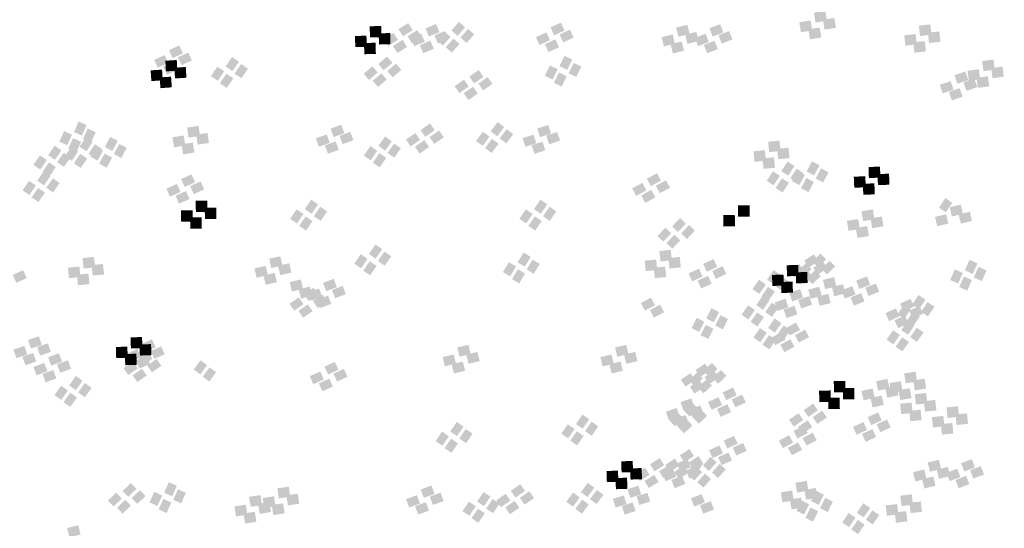
# Model space of a CAD drawing. Units: millimetres. Extents: x 2634 to 4778, y 1476 to 2181.
# Drawn here: x 3311 to 3321, y 1656 to 1661 of the extents above; entities that cross this region are included whole.
import ezdxf

# ---------------------------------------------------------------- set-up
doc = ezdxf.new("R2010")
doc.units = ezdxf.units.MM
doc.layers.add('填充图案', color=7, linetype='Continuous')
doc.styles.add('HZ', font='FSGB2312.ttf', dxfattribs={"width": 0.8})

msp = doc.modelspace()

# ---------------------------------------------------------------- linework, layer by layer
at = {"layer": '填充图案', "color": 0}
for points in [[(3319.193, 1661.524), (3319.21, 1661.419), (3319.072, 1661.505), (3319.089, 1661.4)], [(3314.77, 1661.394), (3314.816, 1661.319), (3314.666, 1661.33), (3314.713, 1661.255)], [(3315.308, 1661.407), (3315.373, 1661.35), (3315.227, 1661.316), (3315.292, 1661.258)], [(3316.389, 1661.399), (3316.427, 1661.315), (3316.279, 1661.349), (3316.317, 1661.265)], [(3319.037, 1661.422), (3319.054, 1661.316), (3318.917, 1661.403), (3318.934, 1661.297)], [(3319.289, 1661.449), (3319.305, 1661.344), (3319.168, 1661.43), (3319.185, 1661.325)], [(3314.482, 1661.364), (3314.486, 1661.245), (3314.36, 1661.36), (3314.364, 1661.242)], [(3314.578, 1661.289), (3314.581, 1661.171), (3314.456, 1661.285), (3314.459, 1661.167)], [(3314.614, 1661.291), (3314.661, 1661.216), (3314.511, 1661.227), (3314.557, 1661.152)], [(3314.866, 1661.319), (3314.912, 1661.244), (3314.762, 1661.255), (3314.809, 1661.18)], [(3314.908, 1661.283), (3314.944, 1661.196), (3314.796, 1661.236), (3314.832, 1661.15)], [(3315.064, 1661.385), (3315.1, 1661.298), (3314.952, 1661.338), (3314.988, 1661.252)], [(3315.16, 1661.31), (3315.195, 1661.224), (3315.047, 1661.264), (3315.083, 1661.177)], [(3315.153, 1661.305), (3315.218, 1661.248), (3315.072, 1661.214), (3315.136, 1661.156)], [(3315.404, 1661.333), (3315.469, 1661.275), (3315.323, 1661.241), (3315.388, 1661.184)], [(3316.234, 1661.296), (3316.272, 1661.213), (3316.123, 1661.246), (3316.161, 1661.162)], [(3316.485, 1661.324), (3316.523, 1661.24), (3316.374, 1661.274), (3316.413, 1661.19)], [(3317.729, 1661.377), (3317.754, 1661.279), (3317.611, 1661.347), (3317.636, 1661.249)], [(3317.825, 1661.302), (3317.849, 1661.204), (3317.707, 1661.272), (3317.731, 1661.174)], [(3318.078, 1661.383), (3318.112, 1661.295), (3317.965, 1661.34), (3317.998, 1661.252)], [(3318.174, 1661.309), (3318.208, 1661.221), (3318.06, 1661.265), (3318.094, 1661.177)], [(3319.133, 1661.347), (3319.15, 1661.241), (3319.013, 1661.328), (3319.03, 1661.222)], [(3320.306, 1661.381), (3320.319, 1661.271), (3320.185, 1661.367), (3320.197, 1661.257)], [(3320.402, 1661.306), (3320.414, 1661.196), (3320.281, 1661.292), (3320.293, 1661.183)], [(3314.326, 1661.261), (3314.33, 1661.143), (3314.204, 1661.257), (3314.208, 1661.139)], [(3314.422, 1661.186), (3314.426, 1661.068), (3314.3, 1661.183), (3314.304, 1661.064)], [(3314.71, 1661.217), (3314.757, 1661.141), (3314.607, 1661.152), (3314.653, 1661.077)], [(3315.004, 1661.208), (3315.04, 1661.121), (3314.892, 1661.161), (3314.928, 1661.075)], [(3315.249, 1661.23), (3315.313, 1661.173), (3315.167, 1661.139), (3315.232, 1661.081)], [(3316.33, 1661.222), (3316.368, 1661.138), (3316.219, 1661.171), (3316.257, 1661.087)], [(3317.574, 1661.274), (3317.598, 1661.176), (3317.456, 1661.245), (3317.48, 1661.147)], [(3317.67, 1661.199), (3317.694, 1661.101), (3317.552, 1661.17), (3317.576, 1661.072)], [(3317.923, 1661.281), (3317.957, 1661.193), (3317.809, 1661.238), (3317.843, 1661.15)], [(3318.019, 1661.206), (3318.052, 1661.118), (3317.905, 1661.163), (3317.939, 1661.075)], [(3320.151, 1661.278), (3320.163, 1661.169), (3320.03, 1661.264), (3320.042, 1661.155)], [(3320.247, 1661.203), (3320.259, 1661.094), (3320.126, 1661.19), (3320.138, 1661.08)], [(3312.341, 1661.157), (3312.379, 1661.073), (3312.231, 1661.107), (3312.269, 1661.023)], [(3312.437, 1661.082), (3312.475, 1660.998), (3312.326, 1661.032), (3312.365, 1660.948)], [(3312.186, 1661.055), (3312.224, 1660.971), (3312.075, 1661.005), (3312.113, 1660.921)], [(3312.282, 1660.98), (3312.32, 1660.896), (3312.171, 1660.93), (3312.209, 1660.846)], [(3312.314, 1661.003), (3312.321, 1660.89), (3312.193, 1660.995), (3312.2, 1660.882)], [(3312.901, 1661.035), (3312.973, 1660.985), (3312.832, 1660.934), (3312.904, 1660.885)], [(3314.544, 1661.039), (3314.601, 1660.973), (3314.452, 1660.96), (3314.508, 1660.894)], [(3316.428, 1661.048), (3316.509, 1661.007), (3316.374, 1660.938), (3316.455, 1660.898)], [(3316.524, 1660.973), (3316.605, 1660.932), (3316.469, 1660.863), (3316.551, 1660.823)], [(3320.976, 1661.008), (3320.991, 1660.901), (3320.856, 1660.991), (3320.871, 1660.884)], [(3312.158, 1660.901), (3312.166, 1660.788), (3312.037, 1660.893), (3312.045, 1660.779)], [(3312.41, 1660.929), (3312.417, 1660.815), (3312.288, 1660.92), (3312.296, 1660.807)], [(3312.745, 1660.932), (3312.818, 1660.883), (3312.676, 1660.832), (3312.749, 1660.782)], [(3312.997, 1660.96), (3313.069, 1660.91), (3312.927, 1660.859), (3313, 1660.81)], [(3314.389, 1660.937), (3314.445, 1660.871), (3314.296, 1660.857), (3314.353, 1660.791)], [(3314.64, 1660.964), (3314.696, 1660.898), (3314.547, 1660.885), (3314.604, 1660.819)], [(3315.517, 1660.896), (3315.567, 1660.824), (3315.417, 1660.827), (3315.467, 1660.755)], [(3316.273, 1660.945), (3316.354, 1660.905), (3316.218, 1660.836), (3316.3, 1660.795)], [(3316.368, 1660.87), (3316.45, 1660.83), (3316.314, 1660.761), (3316.396, 1660.72)], [(3320.678, 1660.882), (3320.709, 1660.791), (3320.563, 1660.842), (3320.594, 1660.751)], [(3320.821, 1660.906), (3320.836, 1660.799), (3320.7, 1660.888), (3320.716, 1660.781)], [(3321.072, 1660.933), (3321.087, 1660.826), (3320.952, 1660.916), (3320.967, 1660.809)], [(3312.254, 1660.826), (3312.262, 1660.713), (3312.133, 1660.818), (3312.141, 1660.704)], [(3312.841, 1660.857), (3312.914, 1660.808), (3312.772, 1660.757), (3312.844, 1660.707)], [(3314.485, 1660.862), (3314.541, 1660.796), (3314.392, 1660.782), (3314.449, 1660.716)], [(3315.361, 1660.794), (3315.412, 1660.722), (3315.261, 1660.725), (3315.312, 1660.653)], [(3315.612, 1660.822), (3315.663, 1660.75), (3315.513, 1660.752), (3315.563, 1660.68)], [(3320.522, 1660.779), (3320.554, 1660.689), (3320.407, 1660.74), (3320.439, 1660.649)], [(3320.773, 1660.807), (3320.805, 1660.716), (3320.658, 1660.767), (3320.69, 1660.676)], [(3320.917, 1660.831), (3320.932, 1660.724), (3320.796, 1660.813), (3320.811, 1660.707)], [(3315.457, 1660.719), (3315.507, 1660.647), (3315.357, 1660.65), (3315.408, 1660.578)], [(3320.618, 1660.704), (3320.649, 1660.614), (3320.503, 1660.665), (3320.534, 1660.574)], [(3311.274, 1660.351), (3311.358, 1660.313), (3311.224, 1660.239), (3311.309, 1660.201)], [(3315.717, 1660.344), (3315.787, 1660.292), (3315.644, 1660.246), (3315.714, 1660.194)], [(3311.118, 1660.249), (3311.203, 1660.211), (3311.069, 1660.137), (3311.153, 1660.099)], [(3311.369, 1660.276), (3311.454, 1660.238), (3311.32, 1660.164), (3311.404, 1660.126)], [(3312.545, 1660.304), (3312.561, 1660.198), (3312.424, 1660.286), (3312.44, 1660.18)], [(3314.059, 1660.316), (3314.092, 1660.227), (3313.945, 1660.274), (3313.978, 1660.185)], [(3314.155, 1660.241), (3314.188, 1660.152), (3314.041, 1660.199), (3314.073, 1660.11)], [(3315, 1660.33), (3315.051, 1660.258), (3314.9, 1660.26), (3314.95, 1660.188)], [(3315.096, 1660.255), (3315.146, 1660.183), (3314.996, 1660.185), (3315.046, 1660.113)], [(3315.561, 1660.242), (3315.631, 1660.19), (3315.489, 1660.144), (3315.559, 1660.092)], [(3315.812, 1660.269), (3315.883, 1660.217), (3315.74, 1660.171), (3315.81, 1660.119)], [(3316.254, 1660.314), (3316.283, 1660.222), (3316.138, 1660.276), (3316.167, 1660.185)], [(3316.349, 1660.239), (3316.379, 1660.147), (3316.234, 1660.201), (3316.263, 1660.11)], [(3311.214, 1660.174), (3311.299, 1660.136), (3311.164, 1660.062), (3311.249, 1660.024)], [(3311.35, 1660.185), (3311.423, 1660.137), (3311.283, 1660.084), (3311.356, 1660.035)], [(3311.609, 1660.188), (3311.688, 1660.146), (3311.551, 1660.081), (3311.63, 1660.038)], [(3312.389, 1660.202), (3312.405, 1660.096), (3312.269, 1660.184), (3312.285, 1660.077)], [(3312.64, 1660.229), (3312.656, 1660.123), (3312.52, 1660.211), (3312.536, 1660.105)], [(3313.904, 1660.214), (3313.937, 1660.124), (3313.789, 1660.172), (3313.822, 1660.083)], [(3314, 1660.139), (3314.032, 1660.05), (3313.885, 1660.097), (3313.918, 1660.008)], [(3314.524, 1660.192), (3314.596, 1660.141), (3314.453, 1660.092), (3314.525, 1660.042)], [(3314.845, 1660.228), (3314.895, 1660.156), (3314.745, 1660.158), (3314.795, 1660.086)], [(3314.941, 1660.153), (3314.991, 1660.081), (3314.84, 1660.083), (3314.891, 1660.011)], [(3315.657, 1660.167), (3315.727, 1660.115), (3315.585, 1660.069), (3315.655, 1660.017)], [(3316.098, 1660.211), (3316.128, 1660.12), (3315.982, 1660.174), (3316.012, 1660.082)], [(3316.194, 1660.136), (3316.224, 1660.045), (3316.078, 1660.099), (3316.108, 1660.007)], [(3318.707, 1660.148), (3318.719, 1660.038), (3318.586, 1660.136), (3318.597, 1660.026)], [(3311.019, 1660.094), (3311.091, 1660.044), (3310.95, 1659.993), (3311.022, 1659.944)], [(3311.195, 1660.083), (3311.268, 1660.034), (3311.127, 1659.982), (3311.201, 1659.933)], [(3311.446, 1660.11), (3311.519, 1660.062), (3311.378, 1660.009), (3311.452, 1659.96)], [(3311.454, 1660.086), (3311.533, 1660.043), (3311.396, 1659.979), (3311.475, 1659.936)], [(3311.705, 1660.113), (3311.784, 1660.071), (3311.647, 1660.006), (3311.726, 1659.963)], [(3312.485, 1660.127), (3312.501, 1660.021), (3312.365, 1660.109), (3312.381, 1660.002)], [(3314.369, 1660.09), (3314.44, 1660.039), (3314.298, 1659.99), (3314.37, 1659.939)], [(3314.62, 1660.117), (3314.691, 1660.066), (3314.549, 1660.017), (3314.621, 1659.967)], [(3318.552, 1660.046), (3318.563, 1659.935), (3318.431, 1660.034), (3318.442, 1659.923)], [(3318.803, 1660.073), (3318.814, 1659.963), (3318.682, 1660.061), (3318.693, 1659.951)], [(3310.864, 1659.991), (3310.936, 1659.942), (3310.794, 1659.891), (3310.867, 1659.841)], [(3311.115, 1660.019), (3311.187, 1659.969), (3311.045, 1659.918), (3311.118, 1659.869)], [(3311.29, 1660.008), (3311.364, 1659.959), (3311.223, 1659.907), (3311.296, 1659.858)], [(3311.549, 1660.011), (3311.629, 1659.968), (3311.492, 1659.904), (3311.571, 1659.861)], [(3314.464, 1660.015), (3314.536, 1659.964), (3314.394, 1659.915), (3314.465, 1659.864)], [(3318.648, 1659.971), (3318.659, 1659.86), (3318.526, 1659.959), (3318.538, 1659.848)], [(3318.793, 1659.926), (3318.866, 1659.877), (3318.726, 1659.824), (3318.799, 1659.776)], [(3319.052, 1659.929), (3319.132, 1659.886), (3318.994, 1659.821), (3319.074, 1659.779)], [(3310.904, 1659.823), (3310.976, 1659.773), (3310.834, 1659.723), (3310.906, 1659.673)], [(3310.959, 1659.917), (3311.032, 1659.867), (3310.89, 1659.816), (3310.963, 1659.766)], [(3318.638, 1659.823), (3318.711, 1659.775), (3318.571, 1659.722), (3318.644, 1659.673)], [(3318.889, 1659.851), (3318.962, 1659.802), (3318.822, 1659.75), (3318.895, 1659.701)], [(3318.897, 1659.827), (3318.976, 1659.784), (3318.839, 1659.719), (3318.918, 1659.676)], [(3319.148, 1659.854), (3319.227, 1659.811), (3319.09, 1659.746), (3319.169, 1659.704)], [(3319.773, 1659.872), (3319.777, 1659.755), (3319.651, 1659.868), (3319.655, 1659.751)], [(3310.749, 1659.721), (3310.82, 1659.671), (3310.679, 1659.621), (3310.751, 1659.571)], [(3311, 1659.748), (3311.071, 1659.698), (3310.93, 1659.648), (3311.002, 1659.598)], [(3312.471, 1659.79), (3312.509, 1659.706), (3312.36, 1659.74), (3312.399, 1659.656)], [(3317.408, 1659.802), (3317.45, 1659.723), (3317.299, 1659.744), (3317.342, 1659.665)], [(3317.503, 1659.727), (3317.546, 1659.648), (3317.395, 1659.669), (3317.438, 1659.59)], [(3318.734, 1659.749), (3318.807, 1659.7), (3318.666, 1659.647), (3318.74, 1659.598)], [(3318.993, 1659.752), (3319.072, 1659.709), (3318.935, 1659.644), (3319.014, 1659.601)], [(3319.617, 1659.77), (3319.622, 1659.653), (3319.495, 1659.765), (3319.5, 1659.648)], [(3319.869, 1659.797), (3319.873, 1659.68), (3319.747, 1659.793), (3319.751, 1659.676)], [(3310.844, 1659.646), (3310.916, 1659.596), (3310.775, 1659.546), (3310.846, 1659.496)], [(3312.316, 1659.688), (3312.354, 1659.604), (3312.205, 1659.637), (3312.243, 1659.554)], [(3312.411, 1659.613), (3312.45, 1659.529), (3312.301, 1659.562), (3312.339, 1659.479)], [(3312.567, 1659.715), (3312.605, 1659.631), (3312.456, 1659.665), (3312.494, 1659.581)], [(3317.252, 1659.7), (3317.295, 1659.62), (3317.144, 1659.642), (3317.187, 1659.562)], [(3317.348, 1659.625), (3317.391, 1659.545), (3317.24, 1659.567), (3317.283, 1659.487)], [(3319.713, 1659.695), (3319.718, 1659.578), (3319.591, 1659.69), (3319.596, 1659.573)], [(3312.637, 1659.512), (3312.639, 1659.391), (3312.515, 1659.51), (3312.517, 1659.39)], [(3313.741, 1659.522), (3313.813, 1659.472), (3313.672, 1659.421), (3313.745, 1659.372)], [(3316.172, 1659.522), (3316.244, 1659.472), (3316.103, 1659.421), (3316.175, 1659.372)], [(3320.467, 1659.538), (3320.539, 1659.488), (3320.398, 1659.437), (3320.47, 1659.388)], [(3312.482, 1659.41), (3312.483, 1659.289), (3312.36, 1659.408), (3312.361, 1659.288)], [(3312.733, 1659.437), (3312.734, 1659.317), (3312.611, 1659.435), (3312.613, 1659.315)], [(3313.586, 1659.419), (3313.658, 1659.37), (3313.517, 1659.319), (3313.589, 1659.269)], [(3313.837, 1659.447), (3313.909, 1659.397), (3313.768, 1659.346), (3313.84, 1659.297)], [(3316.016, 1659.419), (3316.089, 1659.37), (3315.948, 1659.319), (3316.02, 1659.269)], [(3316.268, 1659.447), (3316.34, 1659.397), (3316.199, 1659.346), (3316.271, 1659.297)], [(3318.389, 1659.462), (3318.39, 1659.341), (3318.267, 1659.46), (3318.268, 1659.34)], [(3319.697, 1659.418), (3319.714, 1659.313), (3319.577, 1659.399), (3319.594, 1659.294)], [(3320.63, 1659.469), (3320.653, 1659.371), (3320.512, 1659.441), (3320.535, 1659.343)], [(3312.578, 1659.335), (3312.579, 1659.214), (3312.456, 1659.333), (3312.457, 1659.213)], [(3313.681, 1659.344), (3313.754, 1659.295), (3313.613, 1659.244), (3313.685, 1659.194)], [(3316.112, 1659.344), (3316.185, 1659.295), (3316.043, 1659.244), (3316.116, 1659.194)], [(3317.652, 1659.327), (3317.714, 1659.268), (3317.568, 1659.239), (3317.63, 1659.179)], [(3318.233, 1659.359), (3318.235, 1659.239), (3318.111, 1659.358), (3318.113, 1659.237)], [(3319.542, 1659.316), (3319.559, 1659.21), (3319.422, 1659.297), (3319.438, 1659.191)], [(3319.793, 1659.343), (3319.81, 1659.238), (3319.673, 1659.324), (3319.689, 1659.219)], [(3320.475, 1659.367), (3320.498, 1659.268), (3320.356, 1659.339), (3320.38, 1659.24)], [(3320.726, 1659.394), (3320.749, 1659.296), (3320.607, 1659.366), (3320.631, 1659.268)], [(3317.497, 1659.225), (3317.559, 1659.165), (3317.413, 1659.136), (3317.475, 1659.077)], [(3317.748, 1659.252), (3317.81, 1659.193), (3317.664, 1659.164), (3317.726, 1659.104)], [(3319.638, 1659.241), (3319.655, 1659.135), (3319.517, 1659.222), (3319.534, 1659.116)], [(3317.592, 1659.15), (3317.655, 1659.09), (3317.508, 1659.061), (3317.571, 1659.002)], [(3314.421, 1659.046), (3314.493, 1658.997), (3314.352, 1658.946), (3314.424, 1658.896)], [(3317.554, 1658.989), (3317.565, 1658.879), (3317.433, 1658.977), (3317.444, 1658.866)], [(3311.436, 1658.914), (3311.447, 1658.803), (3311.315, 1658.903), (3311.326, 1658.791)], [(3313.413, 1658.922), (3313.435, 1658.823), (3313.294, 1658.895), (3313.316, 1658.796)], [(3314.266, 1658.944), (3314.338, 1658.894), (3314.197, 1658.843), (3314.269, 1658.794)], [(3314.517, 1658.971), (3314.589, 1658.922), (3314.448, 1658.871), (3314.52, 1658.821)], [(3315.992, 1658.961), (3316.068, 1658.915), (3315.929, 1658.856), (3316.006, 1658.811)], [(3316.088, 1658.886), (3316.164, 1658.84), (3316.025, 1658.781), (3316.101, 1658.736)], [(3317.399, 1658.887), (3317.41, 1658.776), (3317.277, 1658.875), (3317.289, 1658.764)], [(3317.65, 1658.914), (3317.661, 1658.804), (3317.529, 1658.902), (3317.54, 1658.791)], [(3318.008, 1658.891), (3318.046, 1658.808), (3317.898, 1658.841), (3317.936, 1658.757)], [(3319.071, 1658.942), (3319.12, 1658.869), (3318.969, 1658.875), (3319.018, 1658.801)], [(3319.143, 1658.95), (3319.202, 1658.888), (3319.055, 1658.867), (3319.114, 1658.804)], [(3320.722, 1658.884), (3320.807, 1658.846), (3320.673, 1658.772), (3320.757, 1658.734)], [(3311.281, 1658.812), (3311.292, 1658.701), (3311.16, 1658.8), (3311.171, 1658.689)], [(3311.532, 1658.839), (3311.543, 1658.728), (3311.411, 1658.828), (3311.422, 1658.717)], [(3313.257, 1658.82), (3313.28, 1658.721), (3313.138, 1658.792), (3313.161, 1658.693)], [(3313.508, 1658.847), (3313.531, 1658.748), (3313.389, 1658.82), (3313.412, 1658.721)], [(3314.361, 1658.869), (3314.434, 1658.819), (3314.292, 1658.768), (3314.365, 1658.719)], [(3315.837, 1658.858), (3315.913, 1658.813), (3315.774, 1658.754), (3315.85, 1658.708)], [(3315.932, 1658.783), (3316.009, 1658.738), (3315.87, 1658.679), (3315.946, 1658.633)], [(3317.494, 1658.812), (3317.506, 1658.701), (3317.373, 1658.8), (3317.385, 1658.689)], [(3317.853, 1658.789), (3317.891, 1658.705), (3317.743, 1658.739), (3317.781, 1658.655)], [(3318.104, 1658.817), (3318.142, 1658.733), (3317.994, 1658.766), (3318.032, 1658.682)], [(3318.905, 1658.83), (3318.909, 1658.713), (3318.783, 1658.826), (3318.787, 1658.709)], [(3318.916, 1658.84), (3318.965, 1658.767), (3318.814, 1658.772), (3318.863, 1658.699)], [(3318.988, 1658.848), (3319.047, 1658.785), (3318.899, 1658.764), (3318.959, 1658.701)], [(3319.167, 1658.867), (3319.216, 1658.794), (3319.065, 1658.8), (3319.114, 1658.726)], [(3319.239, 1658.875), (3319.298, 1658.813), (3319.15, 1658.792), (3319.21, 1658.729)], [(3320.567, 1658.782), (3320.652, 1658.744), (3320.517, 1658.67), (3320.602, 1658.632)], [(3320.818, 1658.809), (3320.903, 1658.771), (3320.768, 1658.697), (3320.853, 1658.659)], [(3310.685, 1658.774), (3310.723, 1658.69), (3310.574, 1658.724), (3310.612, 1658.64)], [(3311.377, 1658.737), (3311.388, 1658.626), (3311.256, 1658.726), (3311.266, 1658.614)], [(3313.353, 1658.745), (3313.376, 1658.646), (3313.234, 1658.718), (3313.257, 1658.618)], [(3313.63, 1658.675), (3313.654, 1658.577), (3313.511, 1658.646), (3313.536, 1658.548)], [(3313.979, 1658.682), (3314.012, 1658.594), (3313.865, 1658.639), (3313.899, 1658.551)], [(3317.949, 1658.714), (3317.987, 1658.63), (3317.838, 1658.664), (3317.876, 1658.58)], [(3318.489, 1658.672), (3318.562, 1658.622), (3318.42, 1658.571), (3318.493, 1658.522)], [(3318.645, 1658.774), (3318.717, 1658.725), (3318.575, 1658.673), (3318.648, 1658.624)], [(3318.749, 1658.728), (3318.754, 1658.611), (3318.627, 1658.723), (3318.632, 1658.606)], [(3318.74, 1658.699), (3318.813, 1658.65), (3318.671, 1658.599), (3318.744, 1658.549)], [(3319.001, 1658.755), (3319.005, 1658.638), (3318.879, 1658.751), (3318.883, 1658.634)], [(3319.012, 1658.765), (3319.06, 1658.692), (3318.91, 1658.697), (3318.959, 1658.624)], [(3319.083, 1658.773), (3319.143, 1658.71), (3318.995, 1658.689), (3319.055, 1658.626)], [(3319.285, 1658.7), (3319.31, 1658.602), (3319.167, 1658.67), (3319.192, 1658.572)], [(3319.635, 1658.707), (3319.668, 1658.619), (3319.521, 1658.663), (3319.554, 1658.575)], [(3320.663, 1658.707), (3320.747, 1658.669), (3320.613, 1658.595), (3320.698, 1658.557)], [(3313.725, 1658.6), (3313.75, 1658.502), (3313.607, 1658.571), (3313.632, 1658.473)], [(3313.765, 1658.588), (3313.815, 1658.516), (3313.665, 1658.519), (3313.715, 1658.447)], [(3313.823, 1658.58), (3313.857, 1658.492), (3313.71, 1658.536), (3313.743, 1658.448)], [(3314.075, 1658.607), (3314.108, 1658.519), (3313.961, 1658.564), (3313.994, 1658.476)], [(3318.585, 1658.597), (3318.658, 1658.547), (3318.516, 1658.496), (3318.588, 1658.447)], [(3318.845, 1658.653), (3318.85, 1658.536), (3318.723, 1658.648), (3318.728, 1658.531)], [(3318.926, 1658.573), (3318.957, 1658.483), (3318.81, 1658.534), (3318.842, 1658.443)], [(3319.13, 1658.598), (3319.154, 1658.5), (3319.012, 1658.568), (3319.036, 1658.47)], [(3319.381, 1658.625), (3319.406, 1658.527), (3319.263, 1658.595), (3319.287, 1658.497)], [(3319.479, 1658.604), (3319.513, 1658.516), (3319.365, 1658.561), (3319.399, 1658.473)], [(3319.73, 1658.632), (3319.764, 1658.544), (3319.617, 1658.588), (3319.65, 1658.5)], [(3313.609, 1658.486), (3313.659, 1658.414), (3313.509, 1658.417), (3313.56, 1658.345)], [(3313.86, 1658.513), (3313.911, 1658.441), (3313.76, 1658.444), (3313.811, 1658.372)], [(3313.919, 1658.505), (3313.953, 1658.417), (3313.806, 1658.461), (3313.839, 1658.373)], [(3317.344, 1658.483), (3317.387, 1658.403), (3317.237, 1658.425), (3317.28, 1658.345)], [(3318.53, 1658.504), (3318.601, 1658.454), (3318.46, 1658.404), (3318.532, 1658.354)], [(3318.77, 1658.471), (3318.802, 1658.38), (3318.655, 1658.432), (3318.686, 1658.341)], [(3319.021, 1658.499), (3319.053, 1658.408), (3318.906, 1658.459), (3318.938, 1658.368)], [(3319.226, 1658.523), (3319.25, 1658.425), (3319.108, 1658.493), (3319.132, 1658.395)], [(3319.575, 1658.53), (3319.609, 1658.441), (3319.461, 1658.486), (3319.495, 1658.398)], [(3320.097, 1658.47), (3320.135, 1658.387), (3319.986, 1658.42), (3320.024, 1658.336)], [(3320.182, 1658.51), (3320.255, 1658.46), (3320.113, 1658.409), (3320.186, 1658.359)], [(3313.705, 1658.411), (3313.755, 1658.339), (3313.605, 1658.342), (3313.655, 1658.27)], [(3317.44, 1658.408), (3317.483, 1658.328), (3317.333, 1658.35), (3317.375, 1658.27)], [(3317.984, 1658.371), (3318.065, 1658.331), (3317.93, 1658.261), (3318.011, 1658.221)], [(3318.374, 1658.401), (3318.446, 1658.351), (3318.305, 1658.301), (3318.376, 1658.251)], [(3318.626, 1658.429), (3318.697, 1658.379), (3318.556, 1658.329), (3318.628, 1658.279)], [(3318.866, 1658.396), (3318.897, 1658.306), (3318.751, 1658.357), (3318.782, 1658.266)], [(3319.941, 1658.368), (3319.98, 1658.284), (3319.831, 1658.318), (3319.869, 1658.234)], [(3320.027, 1658.407), (3320.099, 1658.358), (3319.958, 1658.307), (3320.03, 1658.257)], [(3320.193, 1658.395), (3320.231, 1658.312), (3320.082, 1658.345), (3320.12, 1658.261)], [(3320.278, 1658.435), (3320.351, 1658.385), (3320.209, 1658.334), (3320.281, 1658.285)], [(3317.829, 1658.269), (3317.91, 1658.228), (3317.774, 1658.159), (3317.856, 1658.119)], [(3318.08, 1658.296), (3318.161, 1658.256), (3318.025, 1658.186), (3318.107, 1658.146)], [(3318.47, 1658.326), (3318.542, 1658.276), (3318.401, 1658.226), (3318.472, 1658.176)], [(3318.655, 1658.262), (3318.728, 1658.212), (3318.586, 1658.161), (3318.658, 1658.112)], [(3320.037, 1658.293), (3320.075, 1658.209), (3319.927, 1658.243), (3319.965, 1658.159)], [(3320.123, 1658.332), (3320.195, 1658.283), (3320.054, 1658.232), (3320.126, 1658.182)], [(3317.924, 1658.194), (3318.006, 1658.153), (3317.87, 1658.084), (3317.952, 1658.044)], [(3318.5, 1658.16), (3318.572, 1658.11), (3318.431, 1658.059), (3318.503, 1658.009)], [(3318.751, 1658.187), (3318.823, 1658.137), (3318.682, 1658.086), (3318.754, 1658.037)], [(3318.882, 1658.218), (3318.925, 1658.139), (3318.775, 1658.16), (3318.817, 1658.081)], [(3320.067, 1658.239), (3320.139, 1658.189), (3319.998, 1658.139), (3320.07, 1658.089)], [(3320.163, 1658.164), (3320.235, 1658.114), (3320.094, 1658.064), (3320.165, 1658.014)], [(3310.852, 1658.073), (3310.883, 1657.982), (3310.737, 1658.033), (3310.768, 1657.943)], [(3311.946, 1658.065), (3311.95, 1657.947), (3311.824, 1658.061), (3311.828, 1657.943)], [(3318.596, 1658.085), (3318.668, 1658.035), (3318.526, 1657.984), (3318.599, 1657.934)], [(3318.727, 1658.116), (3318.769, 1658.036), (3318.619, 1658.058), (3318.662, 1657.978)], [(3318.978, 1658.143), (3319.021, 1658.064), (3318.87, 1658.085), (3318.913, 1658.006)], [(3319.912, 1658.137), (3319.984, 1658.087), (3319.843, 1658.037), (3319.914, 1657.987)], [(3320.008, 1658.062), (3320.08, 1658.012), (3319.938, 1657.962), (3320.01, 1657.912)], [(3310.697, 1657.971), (3310.728, 1657.88), (3310.582, 1657.931), (3310.613, 1657.84)], [(3310.948, 1657.998), (3310.979, 1657.907), (3310.833, 1657.958), (3310.864, 1657.868)], [(3311.79, 1657.963), (3311.794, 1657.845), (3311.668, 1657.959), (3311.672, 1657.841)], [(3312.042, 1657.99), (3312.045, 1657.872), (3311.92, 1657.986), (3311.923, 1657.868)], [(3312.052, 1658.041), (3312.09, 1657.957), (3311.942, 1657.991), (3311.98, 1657.907)], [(3312.148, 1657.966), (3312.186, 1657.883), (3312.038, 1657.916), (3312.076, 1657.832)], [(3315.408, 1657.982), (3315.431, 1657.884), (3315.289, 1657.954), (3315.313, 1657.856)], [(3317.081, 1657.982), (3317.104, 1657.884), (3316.963, 1657.954), (3316.986, 1657.856)], [(3318.823, 1658.041), (3318.865, 1657.962), (3318.715, 1657.983), (3318.758, 1657.904)], [(3310.792, 1657.896), (3310.824, 1657.805), (3310.677, 1657.856), (3310.709, 1657.765)], [(3311.064, 1657.893), (3311.097, 1657.803), (3310.95, 1657.851), (3310.982, 1657.761)], [(3311.886, 1657.888), (3311.89, 1657.77), (3311.764, 1657.884), (3311.768, 1657.766)], [(3311.897, 1657.939), (3311.935, 1657.855), (3311.787, 1657.889), (3311.825, 1657.805)], [(3311.993, 1657.864), (3312.031, 1657.78), (3311.882, 1657.814), (3311.92, 1657.73)], [(3312.005, 1657.907), (3312.056, 1657.835), (3311.905, 1657.836), (3311.955, 1657.764)], [(3315.252, 1657.88), (3315.276, 1657.782), (3315.134, 1657.852), (3315.158, 1657.754)], [(3315.503, 1657.907), (3315.527, 1657.809), (3315.385, 1657.879), (3315.409, 1657.781)], [(3316.925, 1657.88), (3316.949, 1657.781), (3316.807, 1657.852), (3316.831, 1657.753)], [(3317.177, 1657.907), (3317.2, 1657.809), (3317.058, 1657.879), (3317.082, 1657.781)], [(3310.909, 1657.79), (3310.941, 1657.701), (3310.794, 1657.748), (3310.827, 1657.659)], [(3311.16, 1657.818), (3311.193, 1657.728), (3311.045, 1657.776), (3311.078, 1657.686)], [(3311.85, 1657.804), (3311.9, 1657.732), (3311.749, 1657.734), (3311.8, 1657.662)], [(3312.101, 1657.832), (3312.151, 1657.76), (3312.001, 1657.762), (3312.051, 1657.69)], [(3312.566, 1657.818), (3312.636, 1657.767), (3312.494, 1657.72), (3312.564, 1657.668)], [(3312.662, 1657.743), (3312.732, 1657.692), (3312.589, 1657.645), (3312.659, 1657.593)], [(3313.991, 1657.801), (3314.029, 1657.718), (3313.881, 1657.751), (3313.919, 1657.667)], [(3315.348, 1657.805), (3315.372, 1657.707), (3315.23, 1657.777), (3315.254, 1657.679)], [(3317.021, 1657.805), (3317.045, 1657.707), (3316.903, 1657.777), (3316.927, 1657.678)], [(3317.918, 1657.783), (3317.967, 1657.71), (3317.816, 1657.715), (3317.865, 1657.642)], [(3317.99, 1657.791), (3318.049, 1657.728), (3317.901, 1657.707), (3317.961, 1657.645)], [(3311.004, 1657.715), (3311.037, 1657.626), (3310.89, 1657.673), (3310.923, 1657.584)], [(3311.244, 1657.652), (3311.315, 1657.601), (3311.173, 1657.552), (3311.244, 1657.501)], [(3311.946, 1657.729), (3311.996, 1657.657), (3311.845, 1657.659), (3311.896, 1657.587)], [(3313.836, 1657.699), (3313.874, 1657.615), (3313.725, 1657.649), (3313.763, 1657.565)], [(3314.087, 1657.727), (3314.125, 1657.643), (3313.976, 1657.676), (3314.015, 1657.592)], [(3317.763, 1657.681), (3317.811, 1657.608), (3317.661, 1657.613), (3317.71, 1657.54)], [(3317.834, 1657.689), (3317.894, 1657.626), (3317.746, 1657.605), (3317.806, 1657.542)], [(3318.014, 1657.708), (3318.063, 1657.635), (3317.912, 1657.641), (3317.961, 1657.567)], [(3318.086, 1657.716), (3318.145, 1657.653), (3317.997, 1657.633), (3318.057, 1657.57)], [(3320.15, 1657.698), (3320.167, 1657.593), (3320.029, 1657.679), (3320.046, 1657.574)], [(3311.088, 1657.549), (3311.16, 1657.498), (3311.017, 1657.449), (3311.089, 1657.399)], [(3311.339, 1657.577), (3311.411, 1657.526), (3311.269, 1657.477), (3311.34, 1657.426)], [(3313.932, 1657.624), (3313.97, 1657.54), (3313.821, 1657.574), (3313.859, 1657.49)], [(3317.858, 1657.606), (3317.907, 1657.533), (3317.757, 1657.538), (3317.805, 1657.465)], [(3317.93, 1657.614), (3317.99, 1657.551), (3317.842, 1657.53), (3317.901, 1657.467)], [(3318.215, 1657.529), (3318.253, 1657.446), (3318.104, 1657.479), (3318.142, 1657.395)], [(3319.405, 1657.6), (3319.406, 1657.479), (3319.283, 1657.598), (3319.284, 1657.478)], [(3319.501, 1657.525), (3319.502, 1657.404), (3319.379, 1657.523), (3319.38, 1657.403)], [(3319.851, 1657.622), (3319.873, 1657.522), (3319.732, 1657.595), (3319.754, 1657.496)], [(3319.947, 1657.547), (3319.969, 1657.447), (3319.828, 1657.52), (3319.85, 1657.421)], [(3319.995, 1657.596), (3320.011, 1657.491), (3319.874, 1657.577), (3319.891, 1657.471)], [(3320.246, 1657.624), (3320.262, 1657.518), (3320.125, 1657.604), (3320.142, 1657.499)], [(3311.184, 1657.474), (3311.256, 1657.424), (3311.113, 1657.374), (3311.185, 1657.324)], [(3318.06, 1657.427), (3318.098, 1657.343), (3317.949, 1657.377), (3317.987, 1657.293)], [(3318.311, 1657.454), (3318.349, 1657.371), (3318.2, 1657.404), (3318.238, 1657.32)], [(3319.249, 1657.498), (3319.251, 1657.377), (3319.127, 1657.496), (3319.129, 1657.376)], [(3319.345, 1657.423), (3319.347, 1657.302), (3319.223, 1657.421), (3319.225, 1657.301)], [(3319.695, 1657.519), (3319.717, 1657.42), (3319.576, 1657.493), (3319.599, 1657.393)], [(3319.791, 1657.444), (3319.813, 1657.345), (3319.672, 1657.418), (3319.694, 1657.318)], [(3320.09, 1657.521), (3320.107, 1657.416), (3319.97, 1657.502), (3319.987, 1657.397)], [(3320.263, 1657.472), (3320.275, 1657.361), (3320.142, 1657.459), (3320.154, 1657.349)], [(3317.772, 1657.414), (3317.804, 1657.324), (3317.657, 1657.375), (3317.689, 1657.284)], [(3317.784, 1657.366), (3317.843, 1657.304), (3317.696, 1657.282), (3317.755, 1657.22)], [(3317.868, 1657.339), (3317.899, 1657.249), (3317.753, 1657.3), (3317.784, 1657.209)], [(3318.155, 1657.352), (3318.193, 1657.268), (3318.045, 1657.302), (3318.083, 1657.218)], [(3319.064, 1657.359), (3319.114, 1657.287), (3318.964, 1657.29), (3319.013, 1657.218)], [(3320.108, 1657.369), (3320.119, 1657.259), (3319.987, 1657.357), (3319.998, 1657.247)], [(3320.359, 1657.397), (3320.371, 1657.286), (3320.238, 1657.384), (3320.249, 1657.274)], [(3320.6, 1657.33), (3320.611, 1657.219), (3320.479, 1657.319), (3320.489, 1657.207)], [(3316.617, 1657.243), (3316.689, 1657.193), (3316.548, 1657.142), (3316.62, 1657.093)], [(3317.617, 1657.312), (3317.648, 1657.221), (3317.502, 1657.272), (3317.533, 1657.182)], [(3317.628, 1657.264), (3317.688, 1657.201), (3317.54, 1657.18), (3317.6, 1657.118)], [(3317.713, 1657.237), (3317.744, 1657.146), (3317.598, 1657.197), (3317.629, 1657.107)], [(3317.88, 1657.291), (3317.939, 1657.229), (3317.791, 1657.207), (3317.851, 1657.145)], [(3318.909, 1657.257), (3318.959, 1657.185), (3318.809, 1657.187), (3318.858, 1657.115)], [(3319.16, 1657.284), (3319.21, 1657.212), (3319.06, 1657.215), (3319.109, 1657.143)], [(3319.753, 1657.265), (3319.791, 1657.181), (3319.642, 1657.215), (3319.68, 1657.131)], [(3320.204, 1657.294), (3320.215, 1657.184), (3320.083, 1657.282), (3320.094, 1657.172)], [(3320.445, 1657.228), (3320.455, 1657.116), (3320.323, 1657.216), (3320.334, 1657.105)], [(3320.696, 1657.255), (3320.706, 1657.144), (3320.575, 1657.244), (3320.585, 1657.132)], [(3315.284, 1657.164), (3315.356, 1657.115), (3315.215, 1657.064), (3315.287, 1657.014)], [(3316.461, 1657.14), (3316.534, 1657.091), (3316.393, 1657.04), (3316.465, 1656.99)], [(3316.713, 1657.168), (3316.785, 1657.118), (3316.644, 1657.067), (3316.716, 1657.018)], [(3317.724, 1657.189), (3317.784, 1657.126), (3317.636, 1657.105), (3317.695, 1657.043)], [(3318.964, 1657.126), (3319.006, 1657.046), (3318.856, 1657.068), (3318.898, 1656.988)], [(3319.005, 1657.182), (3319.054, 1657.11), (3318.904, 1657.112), (3318.954, 1657.04)], [(3319.597, 1657.163), (3319.635, 1657.079), (3319.487, 1657.112), (3319.525, 1657.028)], [(3319.848, 1657.19), (3319.886, 1657.106), (3319.738, 1657.14), (3319.776, 1657.056)], [(3320.54, 1657.153), (3320.551, 1657.042), (3320.419, 1657.141), (3320.43, 1657.03)], [(3315.128, 1657.062), (3315.201, 1657.012), (3315.06, 1656.961), (3315.132, 1656.912)], [(3315.379, 1657.089), (3315.452, 1657.04), (3315.311, 1656.989), (3315.383, 1656.939)], [(3316.557, 1657.065), (3316.63, 1657.016), (3316.488, 1656.965), (3316.561, 1656.915)], [(3318.225, 1657.017), (3318.264, 1656.933), (3318.115, 1656.967), (3318.153, 1656.883)], [(3318.808, 1657.023), (3318.851, 1656.944), (3318.7, 1656.965), (3318.743, 1656.886)], [(3319.059, 1657.051), (3319.102, 1656.971), (3318.951, 1656.993), (3318.994, 1656.913)], [(3319.693, 1657.088), (3319.731, 1657.004), (3319.582, 1657.037), (3319.621, 1656.953)], [(3315.224, 1656.987), (3315.297, 1656.937), (3315.155, 1656.886), (3315.228, 1656.837)], [(3318.07, 1656.915), (3318.108, 1656.831), (3317.96, 1656.864), (3317.998, 1656.781)], [(3318.321, 1656.942), (3318.359, 1656.858), (3318.211, 1656.892), (3318.249, 1656.808)], [(3318.904, 1656.948), (3318.947, 1656.869), (3318.796, 1656.89), (3318.839, 1656.811)], [(3317.752, 1656.877), (3317.8, 1656.803), (3317.65, 1656.811), (3317.698, 1656.736)], [(3317.848, 1656.802), (3317.896, 1656.728), (3317.746, 1656.736), (3317.794, 1656.661)], [(3317.976, 1656.794), (3318.041, 1656.737), (3317.895, 1656.703), (3317.96, 1656.645)], [(3318.166, 1656.84), (3318.204, 1656.756), (3318.055, 1656.79), (3318.093, 1656.706)], [(3317.15, 1656.75), (3317.154, 1656.632), (3317.028, 1656.747), (3317.032, 1656.628)], [(3317.438, 1656.78), (3317.484, 1656.705), (3317.334, 1656.716), (3317.381, 1656.641)], [(3317.534, 1656.706), (3317.58, 1656.63), (3317.43, 1656.642), (3317.477, 1656.566)], [(3317.597, 1656.775), (3317.645, 1656.7), (3317.495, 1656.708), (3317.543, 1656.634)], [(3317.693, 1656.7), (3317.741, 1656.625), (3317.591, 1656.633), (3317.639, 1656.559)], [(3317.732, 1656.772), (3317.767, 1656.685), (3317.62, 1656.725), (3317.655, 1656.639)], [(3317.827, 1656.697), (3317.863, 1656.61), (3317.715, 1656.65), (3317.751, 1656.564)], [(3317.821, 1656.692), (3317.886, 1656.634), (3317.74, 1656.6), (3317.804, 1656.543)], [(3317.824, 1656.77), (3317.896, 1656.721), (3317.755, 1656.669), (3317.827, 1656.62)], [(3318.072, 1656.719), (3318.137, 1656.662), (3317.991, 1656.628), (3318.056, 1656.57)], [(3320.397, 1656.763), (3320.422, 1656.665), (3320.279, 1656.734), (3320.303, 1656.636)], [(3320.493, 1656.688), (3320.517, 1656.59), (3320.375, 1656.659), (3320.399, 1656.561)], [(3320.746, 1656.77), (3320.78, 1656.682), (3320.633, 1656.727), (3320.666, 1656.639)], [(3320.842, 1656.695), (3320.876, 1656.607), (3320.728, 1656.652), (3320.762, 1656.564)], [(3316.994, 1656.648), (3316.998, 1656.53), (3316.872, 1656.644), (3316.876, 1656.526)], [(3317.245, 1656.675), (3317.249, 1656.557), (3317.124, 1656.672), (3317.127, 1656.553)], [(3317.282, 1656.678), (3317.329, 1656.603), (3317.179, 1656.614), (3317.225, 1656.539)], [(3317.378, 1656.603), (3317.425, 1656.528), (3317.275, 1656.539), (3317.321, 1656.464)], [(3317.576, 1656.669), (3317.612, 1656.583), (3317.464, 1656.623), (3317.5, 1656.536)], [(3317.672, 1656.594), (3317.708, 1656.508), (3317.56, 1656.548), (3317.596, 1656.461)], [(3317.917, 1656.617), (3317.981, 1656.559), (3317.835, 1656.525), (3317.9, 1656.468)], [(3320.242, 1656.661), (3320.266, 1656.563), (3320.124, 1656.631), (3320.148, 1656.533)], [(3320.338, 1656.586), (3320.362, 1656.488), (3320.22, 1656.556), (3320.244, 1656.458)], [(3320.591, 1656.668), (3320.625, 1656.58), (3320.477, 1656.624), (3320.511, 1656.536)], [(3320.687, 1656.593), (3320.72, 1656.505), (3320.573, 1656.549), (3320.607, 1656.461)], [(3311.828, 1656.516), (3311.887, 1656.454), (3311.74, 1656.432), (3311.799, 1656.37)], [(3312.231, 1656.525), (3312.315, 1656.488), (3312.181, 1656.413), (3312.266, 1656.376)], [(3313.502, 1656.478), (3313.518, 1656.372), (3313.381, 1656.46), (3313.397, 1656.354)], [(3315.016, 1656.49), (3315.049, 1656.401), (3314.902, 1656.448), (3314.935, 1656.359)], [(3315.958, 1656.504), (3316.008, 1656.432), (3315.857, 1656.434), (3315.907, 1656.362)], [(3316.674, 1656.518), (3316.744, 1656.467), (3316.601, 1656.42), (3316.671, 1656.368)], [(3317.09, 1656.573), (3317.094, 1656.455), (3316.968, 1656.569), (3316.972, 1656.451)], [(3317.211, 1656.488), (3317.24, 1656.396), (3317.095, 1656.451), (3317.125, 1656.359)], [(3318.997, 1656.539), (3319.013, 1656.434), (3318.876, 1656.52), (3318.893, 1656.415)], [(3311.672, 1656.414), (3311.732, 1656.351), (3311.584, 1656.33), (3311.644, 1656.267)], [(3311.924, 1656.441), (3311.983, 1656.379), (3311.835, 1656.357), (3311.895, 1656.295)], [(3312.075, 1656.423), (3312.16, 1656.385), (3312.026, 1656.311), (3312.11, 1656.273)], [(3312.327, 1656.45), (3312.411, 1656.413), (3312.277, 1656.338), (3312.361, 1656.301)], [(3313.202, 1656.389), (3313.218, 1656.283), (3313.081, 1656.37), (3313.098, 1656.264)], [(3313.346, 1656.376), (3313.362, 1656.27), (3313.226, 1656.358), (3313.242, 1656.252)], [(3313.598, 1656.404), (3313.614, 1656.297), (3313.477, 1656.385), (3313.493, 1656.279)], [(3314.861, 1656.388), (3314.894, 1656.299), (3314.747, 1656.346), (3314.779, 1656.257)], [(3315.112, 1656.415), (3315.145, 1656.326), (3314.998, 1656.373), (3315.031, 1656.284)], [(3315.569, 1656.421), (3315.641, 1656.372), (3315.5, 1656.321), (3315.572, 1656.271)], [(3315.802, 1656.402), (3315.853, 1656.33), (3315.702, 1656.332), (3315.752, 1656.26)], [(3316.053, 1656.429), (3316.104, 1656.357), (3315.953, 1656.359), (3316.003, 1656.287)], [(3316.519, 1656.416), (3316.589, 1656.364), (3316.446, 1656.318), (3316.516, 1656.266)], [(3316.77, 1656.444), (3316.84, 1656.392), (3316.697, 1656.345), (3316.767, 1656.293)], [(3317.055, 1656.386), (3317.085, 1656.294), (3316.94, 1656.348), (3316.969, 1656.256)], [(3317.307, 1656.413), (3317.336, 1656.321), (3317.191, 1656.376), (3317.22, 1656.284)], [(3317.882, 1656.399), (3317.916, 1656.311), (3317.769, 1656.355), (3317.802, 1656.267)], [(3318.841, 1656.437), (3318.858, 1656.331), (3318.721, 1656.418), (3318.738, 1656.312)], [(3319.093, 1656.464), (3319.109, 1656.359), (3318.972, 1656.445), (3318.989, 1656.34)], [(3319.096, 1656.434), (3319.177, 1656.394), (3319.041, 1656.325), (3319.123, 1656.284)], [(3320.11, 1656.396), (3320.122, 1656.286), (3319.989, 1656.382), (3320.001, 1656.273)], [(3311.768, 1656.339), (3311.828, 1656.276), (3311.68, 1656.255), (3311.739, 1656.192)], [(3312.171, 1656.348), (3312.256, 1656.31), (3312.122, 1656.236), (3312.206, 1656.198)], [(3313.046, 1656.287), (3313.063, 1656.181), (3312.926, 1656.268), (3312.943, 1656.162)], [(3313.298, 1656.314), (3313.314, 1656.209), (3313.177, 1656.295), (3313.194, 1656.189)], [(3313.442, 1656.301), (3313.458, 1656.195), (3313.322, 1656.283), (3313.338, 1656.177)], [(3314.957, 1656.313), (3314.99, 1656.224), (3314.842, 1656.271), (3314.875, 1656.182)], [(3315.413, 1656.319), (3315.486, 1656.27), (3315.344, 1656.218), (3315.417, 1656.169)], [(3315.665, 1656.347), (3315.737, 1656.297), (3315.595, 1656.246), (3315.668, 1656.196)], [(3315.898, 1656.327), (3315.948, 1656.255), (3315.798, 1656.257), (3315.848, 1656.185)], [(3316.614, 1656.341), (3316.684, 1656.289), (3316.542, 1656.243), (3316.612, 1656.191)], [(3317.151, 1656.311), (3317.181, 1656.219), (3317.035, 1656.273), (3317.065, 1656.182)], [(3317.978, 1656.324), (3318.012, 1656.236), (3317.864, 1656.28), (3317.898, 1656.192)], [(3318.937, 1656.362), (3318.954, 1656.256), (3318.817, 1656.343), (3318.834, 1656.237)], [(3318.94, 1656.332), (3319.022, 1656.292), (3318.886, 1656.222), (3318.968, 1656.182)], [(3319.192, 1656.359), (3319.273, 1656.319), (3319.137, 1656.25), (3319.219, 1656.209)], [(3319.596, 1656.302), (3319.669, 1656.252), (3319.528, 1656.201), (3319.6, 1656.152)], [(3319.955, 1656.293), (3319.967, 1656.184), (3319.834, 1656.28), (3319.846, 1656.17)], [(3320.206, 1656.321), (3320.218, 1656.211), (3320.085, 1656.307), (3320.097, 1656.198)], [(3313.142, 1656.212), (3313.159, 1656.106), (3313.022, 1656.193), (3313.039, 1656.087)], [(3315.509, 1656.244), (3315.582, 1656.195), (3315.44, 1656.144), (3315.512, 1656.094)], [(3319.036, 1656.257), (3319.118, 1656.217), (3318.982, 1656.147), (3319.063, 1656.107)], [(3319.441, 1656.199), (3319.513, 1656.15), (3319.372, 1656.099), (3319.445, 1656.049)], [(3319.692, 1656.227), (3319.765, 1656.177), (3319.623, 1656.126), (3319.696, 1656.077)], [(3320.051, 1656.218), (3320.063, 1656.109), (3319.93, 1656.205), (3319.942, 1656.095)], [(3311.27, 1656.068), (3311.294, 1655.97), (3311.152, 1656.04), (3311.176, 1655.942)], [(3319.537, 1656.125), (3319.609, 1656.075), (3319.468, 1656.024), (3319.54, 1655.974)]]:
    msp.add_solid(points, dxfattribs=at)

# ---------------------------------------------------------------- texts
at = {"color": 0}
note = msp.add_mtext_dynamic_auto_height_columns('{\\W0.7;\\C2;\\P\\P\\P\\C256;一、工程概况\\P    \\Ftxt,a|c134; \\fFangSong_GB2312|b0|i0|c134|p49;该工程为辉南县石道河镇室外供热管网改造工程，工程地点在石道河镇乡镇城区。设计供热负荷为\\fFangSong|b0|i0|c134|p49;2.66MW\\fFangSong_GB2312|b0|i0|c134|p49;，热指标为\\fFangSong|b0|i0|c134|p49;70W/m2\\fFangSong_GB2312|b0|i0|c134|p49;。既有供热系统热源为一台5.6MW常压热水锅炉带首站换热站，经二次网向乡镇城区供暖。热力站为常规温差供热，采用板式换热器系统。\\Flwqroman,a|c134;\\P\\fFangSong_GB2312|b0|i0|c134|p49;二、设计依据\\Flwqroman,a|c134;\\P    1.\\fFangSong_GB2312|b0|i0|c134|p49;《城镇供热管网设计标准》\\fFangSong|b0|i0|c134|p49;CJJ 34-2022\\Flwqroman,a|c134;\\P    2.\\fFangSong_GB2312|b0|i0|c134|p49;《城镇供热管网工程施工及验收规范》\\fFangSong|b0|i0|c134|p49;CJJ 28-2014\\P\\Flwqroman,a|c134;    3.\\fFangSong_GB2312|b0|i0|c134|p49;甲方提供热源规模、位置和改造管网位置、范围\\Flwqroman,a|c134;\\P    4.\\fFangSong_GB2312|b0|i0|c134|p49;相关设备的设计资料、安装及运行等方面的技术文件图纸资料\\Flwqroman,a|c134;\\P\\fFangSong_GB2312|b0|i0|c134|p49;三、设计参数\\Flwqroman,a|c134;\\P    1.\\fFangSong_GB2312|b0|i0|c134|p49;一级网的供\\Flwqroman,a|c134;/\\fFangSong_GB2312|b0|i0|c134|p49;回水温度为\\fFangSong|b0|i0|c134|p49;90/70℃\\fFangSong_GB2312|b0|i0|c134|p49;，流量为\\fFangSong|b0|i0|c134|p49;170T/h\\fFangSong_GB2312|b0|i0|c134|p49;。\\Flwqroman,a|c134;\\P    2.\\fFangSong_GB2312|b0|i0|c134|p49;二级网供\\Flwqroman,a|c134;/\\fFangSong_GB2312|b0|i0|c134|p49;回水温度为\\fFangSong|b0|i0|c134|p49;65/50℃\\fFangSong_GB2312|b0|i0|c134|p49;，流量为\\fFangSong|b0|i0|c134|p49;200T/h\\fFangSong_GB2312|b0|i0|c134|p49;，设计压力\\fFangSong|b0|i0|c134|p49;1.6MPa\\fFangSong_GB2312|b0|i0|c134|p49;。\\P     \\Flwqroman,a|c134;3.\\fFangSong_GB2312|b0|i0|c134|p49;供暖室外计算温度-23℃，最大冻土深度\\fFangSong|b0|i0|c134|p49;1.69m\\fFangSong_GB2312|b0|i0|c134|p49;。\\Flwqroman,a|c134;\\P    \\fFangSong_GB2312|b0|i0|c134|p49;4\\Flwqroman,a|c134;.\\fFangSong_GB2312|b0|i0|c134|p49;主干管流速控制DN200以内流速控制在3.5m/s以内，比摩阻30-70Pa/m。\\Flwqroman,a|c134; \\P\\P\\fFangSong_GB2312|b0|i0|c134|p49;四、主要设备、管材、管件及施工要求\\Flwqroman,a|c134;\\P\\pi22.34949;1.\\fFangSong_GB2312|b0|i0|c134|p49;管材选用预制直埋保温管，焊接安装，直埋铺设。\\Flwqroman,a|c134;\\P2.\\fFangSong_GB2312|b0|i0|c134|p49;二级网循环水泵设置\\Flwqroman,a|c134;2\\fFangSong_GB2312|b0|i0|c134|p49;台，一用一备，采用变频调速控制方式，变频器采用一拖二式。\\Flwqroman,a|c134;\\P3.\\fFangSong_GB2312|b0|i0|c134|p49;泵房分集水器重新制作安装，DN325无缝钢管。\\Flwqroman,a|c134;\\P4.\\fFangSong_GB2312|b0|i0|c134|p49;管道阀门采用焊接球阀，铸钢，PN1.6.\\Flwqroman,a|c134;\\P5.\\fFangSong_GB2312|b0|i0|c134|p49;管道最高点设排气阀，最低点设泄水阀门。\\P\\Flwqroman,a|c134;6.\\fFangSong_GB2312|b0|i0|c134|p49;施工中沿程铺设中优先采用L型、Z型自然补偿，补偿量不足时采用方型补偿器。\\Flwqroman,a|c134;\\P7.\\fFangSong_GB2312|b0|i0|c134|p49;管道分支处设检查井，折转处设固定支墩。\\Flwqroman,a|c134;\\P\\P}', width=372.56604, gutter_width=57.962, height=610.844, count=2, dxfattribs=dict(at, insert=(2706.491, 2112.974), char_height=11.174746, attachment_point=1, style='HZ'))
for column, words in zip(note.columns.linked_columns, ['\\pi22.34949;{\\Flwqroman,a|c134;\\W0.7;\\C256;\\P\\P8.\\fFangSong_GB2312|b0|i0|c134|p49;管道和设备安装前应清除内部污垢和杂物。安装中断时，敞口处应临时封闭。管道和设备安装时，应按设计要求和施工及验收规范的规定执行。\\Flwqroman,a|c134;\\P\\P\\pi0;\\fFangSong_GB2312|b0|i0|c134|p49;五、防腐及保温要求\\Flwqroman,a|c134;\\P    1.\\fFangSong_GB2312|b0|i0|c134|p49;管道防腐：管道除锈后刷防锈柒两道。\\Flwqroman,a|c134;\\P    2.\\fFangSong_GB2312|b0|i0|c134|p49;管道保温：\\fFangSong|b0|i0|c134|p49;50mm\\fFangSong_GB2312|b0|i0|c134|p49;厚聚氨酯泡沫保温，密度\\fFangSong|b0|i0|c134|p49;60-80kg/m3\\fFangSong_GB2312|b0|i0|c134|p49;，外护管为高密度聚乙烯管\\fFangSong|b0|i0|c134|p49;（DHPE）\\fFangSong_GB2312|b0|i0|c134|p49;，壁厚不小于\\fFangSong|b0|i0|c134|p49;3mm\\fFangSong_GB2312|b0|i0|c134|p49;。\\Flwqroman,a|c134; \\P\\fFangSong_GB2312|b0|i0|c134|p49;六、水压试验\\Flwqroman,a|c134;\\P   \\fFangSong_GB2312|b0|i0|c134|p49;管道安装完毕后进行水压试验，强度试验压力为\\fFangSong|b0|i0|c134|p49;1.5\\fFangSong_GB2312|b0|i0|c134|p49;倍工作压力，稳压\\fFangSong|b0|i0|c134|p49;10\\fFangSong_GB2312|b0|i0|c134|p49;分钟无渗漏为合格；严密性试验压力为\\fFangSong|b0|i0|c134|p49;1.25\\fFangSong_GB2312|b0|i0|c134|p49;倍工作压力，持续\\fFangSong|b0|i0|c134|p49;1\\fFangSong_GB2312|b0|i0|c134|p49;小时，压降小于等于\\fFangSong|b0|i0|c134|p49;0.05MPa\\fFangSong_GB2312|b0|i0|c134|p49;。\\Flwqroman,a|c134;\\P\\fFangSong_GB2312|b0|i0|c134|p49;七、其它未尽事项执行相关规范规定。\\Flwqroman,a|c134;\\C2;\\P\\P\\fFangSong_GB2312|b0|i0|c134|p49;注：管道拆除及铺设中遇居民院中障碍物，需要人工搬移并做恢复，东侧住宅区有一地秤，在施工中需要吊车吊出，安装完毕复位。人行道、路面按原结构恢复；水岸小区单元入户管铺设完毕，恢复彩砖路面。各住户入户引入管管径同既有管径相等。\\Flwqroman,a|c134;\\P   }']):
    column.text = words

doc.saveas('drawing.dxf')
